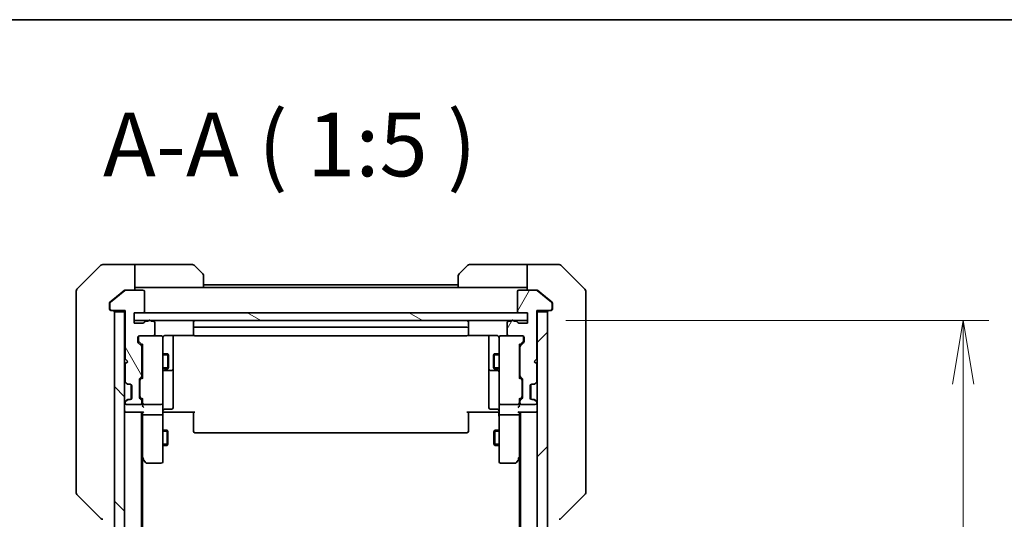
# Model space of a CAD drawing. Units: millimetres. Extents: x 0 to 7685, y 0 to 1405.
# Drawn here: x 2737 to 2930, y 1307 to 1405 of the extents above; entities that cross this region are included whole.
import ezdxf

# ---------------------------------------------------------------- set-up
doc = ezdxf.new("R2010")
doc.units = ezdxf.units.MM
for name, color, linetype, lineweight in [('Border (ISO)', 7, 'Continuous', 35), ('Dimension (ISO)', 7, 'Continuous', 18), ('Dimension (ISO) @ 1', 7, 'Continuous', 18), ('Hatch (ISO)', 1, 'Continuous', 18), ('Symbol (ISO)', 7, 'Continuous', 18), ('Visible (ISO)', 7, 'Continuous', 35), ('Visible Narrow (ISO)', 7, 'Continuous', 25)]:
    doc.layers.add(name, color=color, linetype=linetype, lineweight=lineweight)
doc.styles.add('Note Text (TK)', font='MS PGothic.ttf')
doc.dimstyles.new('Default - Method 1b (TK)', dxfattribs={"dimscale": 4, "dimtxt": 2.5, "dimasz": 2.5, "dimexe": 1, "dimexo": 1.5, "dimgap": 1, "dimtad": 1, "dimtoh": 1, "dimrnd": 1e-08, "dimdsep": 46, "dimtxsty": 'Note Text (TK)', "dimblk": 'OPEN', "dimcen": 0.09, "dimdle": 5, "dimclrd": 100, "dimclre": 100, "dimclrt": 7, "dimadec": 1, "dimazin": 1, "dimtfac": 1, "dimtmove": 0, "dimatfit": 3, "dimldrblk": 'OPEN', "dimfxl": 1, "dimtolj": 1, "dimlwd": -1, "dimlwe": -1, "dimarcsym": 0})

# ---------------------------------------------------------------- blocks, each defined once
blk = doc.blocks.new('図面枠 tk図枠')
at = {"layer": 'Border (ISO)'}
blk.add_line((14.5, 289), (405.5, 289), dxfattribs=at)
blk = doc.blocks.new('_Open')
at = {"color": 0, "linetype": 'ByBlock', "lineweight": -2}
for p, q in [((-1, 0.167), (0, 0)), ((-1, -0.167), (0, 0)), ((0, 0), (-1, 0))]:
    blk.add_line(p, q, dxfattribs=at)
blk = doc.blocks.new('*D51')
at = {"layer": 'Defpoints', "color": 0}
for p in [(2836.36, 1345.95), (2921.86, 1345.95), (2836.36, 999.95)]:
    blk.add_point(p, dxfattribs=at)
at = {"layer": 'Dimension (ISO)', "color": 100}
for p, q in [((2843.86, 1345.95), (2926.86, 1345.95)), ((2921.86, 1012.45), (2921.86, 1333.45)), ((2843.86, 999.95), (2926.86, 999.95))]:
    blk.add_line(p, q, dxfattribs=at)
at = {"layer": 'Dimension (ISO)', "color": 100, "xscale": 12.5, "yscale": 12.5, "zscale": 12.5}
for p, rotation in [((2921.86, 1345.95), 90), ((2921.86, 999.95), 270)]:
    blk.add_blockref('_Open', p, dxfattribs=dict(at, rotation=rotation))
at = {"layer": 'Dimension (ISO)', "color": 7, "insert": (2910.61, 1160.27), "char_height": 12.5, "attachment_point": 4, "rotation": 90, "style": 'Note Text (TK)'}
blk.add_mtext('\\A1;346', dxfattribs=at)

msp = doc.modelspace()

# ---------------------------------------------------------------- hatches: boundary and pattern name
at = {"layer": 'Hatch (ISO)'}
h = msp.add_hatch(dxfattribs=at)
h.set_pattern_fill('ANSI31', color=256, scale=127, angle=75.000175, style=0)
h.set_pattern_definition([(120.0002, (1501.5, -40), (-13.74813, -7.93754), [])])
edge = h.paths.add_edge_path()
edge.add_ellipse((2754.6625, 1348.2523), major_axis=(0, -0.3), ratio=1, start_angle=270, end_angle=360)
edge.add_line((2754.6625, 1347.9523), (2757.3625, 1347.9523))
edge.add_line((2757.3625, 1347.9523), (2757.3625, 1338.4523))
edge.add_line((2757.3625, 1338.4523), (2757.8625, 1337.9523))
edge.add_line((2757.8625, 1337.9523), (2757.3625, 1337.4523))
edge.add_line((2757.3625, 1337.4523), (2757.3625, 1334.0766))
edge.add_ellipse((2757.6625, 1334.0766), major_axis=(0, -0.3), ratio=1, start_angle=270, end_angle=315)
edge.add_line((2757.4504, 1333.8645), (2757.7746, 1333.5402))
edge.add_ellipse((2757.9868, 1333.7523), major_axis=(0.2121, -0.2121), ratio=1, start_angle=270, end_angle=315)
edge.add_line((2757.9868, 1333.4523), (2758.3625, 1333.4523))
edge.add_ellipse((2758.3625, 1333.1523), major_axis=(0.3, 0), ratio=1, start_angle=0, end_angle=90, ccw=False)
edge.add_line((2758.6625, 1333.1523), (2758.6625, 1330.7523))
edge.add_ellipse((2758.3625, 1330.7523), major_axis=(0, -0.3), ratio=1, start_angle=0, end_angle=90, ccw=False)
edge.add_line((2758.3625, 1330.4523), (2757.9868, 1330.4523))
edge.add_ellipse((2757.9868, 1330.1523), major_axis=(-0.3, 0), ratio=1, start_angle=270, end_angle=315)
edge.add_line((2757.7746, 1330.3645), (2757.4504, 1330.0402))
edge.add_ellipse((2757.6625, 1329.8281), major_axis=(-0.2121, -0.2121), ratio=1, start_angle=270, end_angle=315)
edge.add_line((2757.3625, 1329.8281), (2757.3625, 1329.7523))
edge.add_ellipse((2757.6625, 1329.7523), major_axis=(0, -0.3), ratio=1, start_angle=270, end_angle=360)
edge.add_line((2757.6625, 1329.4523), (2760.3625, 1329.4523))
edge.add_ellipse((2760.3625, 1329.7523), major_axis=(0.3, 0), ratio=1, start_angle=270, end_angle=360)
edge.add_line((2760.6625, 1329.7523), (2760.6625, 1330.1281))
edge.add_ellipse((2760.3625, 1330.1281), major_axis=(0, 0.3), ratio=1, start_angle=270, end_angle=315)
edge.add_line((2760.5746, 1330.3402), (2760.2504, 1330.6645))
edge.add_ellipse((2760.4625, 1330.8766), major_axis=(-0.2121, 0.2121), ratio=1, start_angle=45, end_angle=90, ccw=False)
edge.add_line((2760.1625, 1330.8766), (2760.1625, 1334.3781))
edge.add_ellipse((2760.4625, 1334.3781), major_axis=(0, 0.3), ratio=1, start_angle=45, end_angle=90, ccw=False)
edge.add_line((2760.2504, 1334.5902), (2760.5746, 1334.9145))
edge.add_ellipse((2760.3625, 1335.1266), major_axis=(0.2121, 0.2121), ratio=1, start_angle=270, end_angle=315)
edge.add_line((2760.6625, 1335.1266), (2760.6625, 1340.7781))
edge.add_ellipse((2760.3625, 1340.7781), major_axis=(0, 0.3), ratio=1, start_angle=270, end_angle=315)
edge.add_line((2760.5746, 1340.9902), (2759.9504, 1341.6145))
edge.add_ellipse((2760.1625, 1341.8266), major_axis=(-0.2121, 0.2121), ratio=1, start_angle=45, end_angle=90, ccw=False)
edge.add_line((2759.8625, 1341.8266), (2759.8625, 1342.6523))
edge.add_ellipse((2760.1625, 1342.6523), major_axis=(0, 0.3), ratio=1, start_angle=0, end_angle=90, ccw=False)
edge.add_line((2760.1625, 1342.9523), (2762.8625, 1342.9523))
edge.add_ellipse((2762.8625, 1343.2523), major_axis=(0.3, 0), ratio=1, start_angle=270, end_angle=360)
edge.add_line((2763.1625, 1343.2523), (2763.1625, 1345.5523))
edge.add_ellipse((2762.8625, 1345.5523), major_axis=(0, 0.3), ratio=1, start_angle=270, end_angle=360)
edge.add_line((2762.8625, 1345.8523), (2762.4453, 1345.8523))
edge.add_ellipse((2762.1625, 1345.7523), major_axis=(-0.1, 0.2828), ratio=1, start_angle=270, end_angle=411.057559)
edge.add_line((2761.8797, 1345.8523), (2761.4282, 1345.8523))
edge.add_ellipse((2761.4282, 1345.5523), major_axis=(-0.3, 0), ratio=1, start_angle=270, end_angle=340.528779)
edge.add_ellipse((2760.8625, 1345.7523), major_axis=(-0.1, -0.2828), ratio=1, start_angle=19.471221, end_angle=90, ccw=False)
edge.add_line((2760.8625, 1345.4523), (2759.1625, 1345.4523))
edge.add_line((2759.1625, 1345.4523), (2759.1625, 1347.4523))
edge.add_line((2759.1625, 1347.4523), (2760.8625, 1347.4523))
edge.add_ellipse((2760.8625, 1347.7523), major_axis=(0.3, 0), ratio=1, start_angle=270, end_angle=360)
edge.add_line((2761.1625, 1347.7523), (2761.1625, 1351.6523))
edge.add_ellipse((2760.8625, 1351.6523), major_axis=(0, 0.3), ratio=1, start_angle=270, end_angle=360)
edge.add_line((2760.8625, 1351.9523), (2757.4711, 1351.9523))
edge.add_ellipse((2757.4711, 1351.6523), major_axis=(-0.3, 0), ratio=1, start_angle=270, end_angle=309.805571)
edge.add_line((2757.2791, 1351.8828), (2754.4704, 1349.5423))
edge.add_ellipse((2754.6625, 1349.3118), major_axis=(-0.2305, -0.1921), ratio=1, start_angle=270, end_angle=320.194429)
edge.add_line((2754.3625, 1349.3118), (2754.3625, 1348.2523))
h = msp.add_hatch(dxfattribs=at)
h.set_pattern_fill('ANSI31', color=256, scale=127, angle=14.999978, style=0)
h.set_pattern_definition([(60, (1501.5, -40), (-13.74815, 7.9375), [])])
edge = h.paths.add_edge_path()
edge.add_ellipse((2840.8625, 1348.2523), major_axis=(0.3, 0), ratio=1, start_angle=270, end_angle=360)
edge.add_line((2841.1625, 1348.2523), (2841.1625, 1349.3118))
edge.add_ellipse((2840.8625, 1349.3118), major_axis=(0, 0.3), ratio=1, start_angle=270, end_angle=320.194429)
edge.add_line((2841.0546, 1349.5423), (2838.2459, 1351.8828))
edge.add_ellipse((2838.0539, 1351.6523), major_axis=(-0.2305, 0.1921), ratio=1, start_angle=270, end_angle=309.805571)
edge.add_line((2838.0539, 1351.9523), (2834.6625, 1351.9523))
edge.add_ellipse((2834.6625, 1351.6523), major_axis=(-0.3, 0), ratio=1, start_angle=270, end_angle=360)
edge.add_line((2834.3625, 1351.6523), (2834.3625, 1347.7523))
edge.add_ellipse((2834.6625, 1347.7523), major_axis=(0, -0.3), ratio=1, start_angle=270, end_angle=360)
edge.add_line((2834.6625, 1347.4523), (2836.3625, 1347.4523))
edge.add_line((2836.3625, 1347.4523), (2836.3625, 1345.4523))
edge.add_line((2836.3625, 1345.4523), (2834.6625, 1345.4523))
edge.add_ellipse((2834.6625, 1345.7523), major_axis=(-0.3, 0), ratio=1, start_angle=19.471221, end_angle=90, ccw=False)
edge.add_ellipse((2834.0968, 1345.5523), major_axis=(-0.1, 0.2828), ratio=1, start_angle=270, end_angle=340.528779)
edge.add_line((2834.0968, 1345.8523), (2833.6453, 1345.8523))
edge.add_ellipse((2833.3625, 1345.7523), major_axis=(-0.1, 0.2828), ratio=1, start_angle=270, end_angle=411.057559)
edge.add_line((2833.0797, 1345.8523), (2832.6625, 1345.8523))
edge.add_ellipse((2832.6625, 1345.5523), major_axis=(-0.3, 0), ratio=1, start_angle=270, end_angle=360)
edge.add_line((2832.3625, 1345.5523), (2832.3625, 1343.2523))
edge.add_ellipse((2832.6625, 1343.2523), major_axis=(0, -0.3), ratio=1, start_angle=270, end_angle=360)
edge.add_line((2832.6625, 1342.9523), (2835.3625, 1342.9523))
edge.add_ellipse((2835.3625, 1342.6523), major_axis=(0.3, 0), ratio=1, start_angle=0, end_angle=90, ccw=False)
edge.add_line((2835.6625, 1342.6523), (2835.6625, 1341.8266))
edge.add_ellipse((2835.3625, 1341.8266), major_axis=(0, -0.3), ratio=1, start_angle=45, end_angle=90, ccw=False)
edge.add_line((2835.5746, 1341.6145), (2834.9504, 1340.9902))
edge.add_ellipse((2835.1625, 1340.7781), major_axis=(-0.2121, -0.2121), ratio=1, start_angle=270, end_angle=315)
edge.add_line((2834.8625, 1340.7781), (2834.8625, 1335.1266))
edge.add_ellipse((2835.1625, 1335.1266), major_axis=(0, -0.3), ratio=1, start_angle=270, end_angle=315)
edge.add_line((2834.9504, 1334.9145), (2835.2746, 1334.5902))
edge.add_ellipse((2835.0625, 1334.3781), major_axis=(0.2121, -0.2121), ratio=1, start_angle=45, end_angle=90, ccw=False)
edge.add_line((2835.3625, 1334.3781), (2835.3625, 1330.8766))
edge.add_ellipse((2835.0625, 1330.8766), major_axis=(0, -0.3), ratio=1, start_angle=45, end_angle=90, ccw=False)
edge.add_line((2835.2746, 1330.6645), (2834.9504, 1330.3402))
edge.add_ellipse((2835.1625, 1330.1281), major_axis=(-0.2121, -0.2121), ratio=1, start_angle=270, end_angle=315)
edge.add_line((2834.8625, 1330.1281), (2834.8625, 1329.7523))
edge.add_ellipse((2835.1625, 1329.7523), major_axis=(0, -0.3), ratio=1, start_angle=270, end_angle=360)
edge.add_line((2835.1625, 1329.4523), (2837.8625, 1329.4523))
edge.add_ellipse((2837.8625, 1329.7523), major_axis=(0.3, 0), ratio=1, start_angle=270, end_angle=360)
edge.add_line((2838.1625, 1329.7523), (2838.1625, 1329.8281))
edge.add_ellipse((2837.8625, 1329.8281), major_axis=(0, 0.3), ratio=1, start_angle=270, end_angle=315)
edge.add_line((2838.0746, 1330.0402), (2837.7504, 1330.3645))
edge.add_ellipse((2837.5382, 1330.1523), major_axis=(-0.2121, 0.2121), ratio=1, start_angle=270, end_angle=315)
edge.add_line((2837.5382, 1330.4523), (2837.1625, 1330.4523))
edge.add_ellipse((2837.1625, 1330.7523), major_axis=(-0.3, 0), ratio=1, start_angle=0, end_angle=90, ccw=False)
edge.add_line((2836.8625, 1330.7523), (2836.8625, 1333.1523))
edge.add_ellipse((2837.1625, 1333.1523), major_axis=(0, 0.3), ratio=1, start_angle=0, end_angle=90, ccw=False)
edge.add_line((2837.1625, 1333.4523), (2837.5382, 1333.4523))
edge.add_ellipse((2837.5382, 1333.7523), major_axis=(0.3, 0), ratio=1, start_angle=270, end_angle=315)
edge.add_line((2837.7504, 1333.5402), (2838.0746, 1333.8645))
edge.add_ellipse((2837.8625, 1334.0766), major_axis=(0.2121, 0.2121), ratio=1, start_angle=270, end_angle=315)
edge.add_line((2838.1625, 1334.0766), (2838.1625, 1337.4523))
edge.add_line((2838.1625, 1337.4523), (2837.6625, 1337.9523))
edge.add_line((2837.6625, 1337.9523), (2838.1625, 1338.4523))
edge.add_line((2838.1625, 1338.4523), (2838.1625, 1347.9523))
edge.add_line((2838.1625, 1347.9523), (2840.8625, 1347.9523))
h = msp.add_hatch(dxfattribs=at)
h.set_pattern_fill('ANSI31', color=256, scale=127, angle=90.00021, style=0)
h.set_pattern_definition([(135.0002, (1501.5, -40), (-11.22528, -11.22536), [])])
h.paths.add_polyline_path([(2755.2625, 998.2523), (2757.2625, 998.2523), (2757.2625, 1347.6523), (2755.2625, 1347.6523)])
h = msp.add_hatch(dxfattribs=at)
h.set_pattern_fill('ANSI31', color=256, scale=127, angle=105.000246, style=0)
h.set_pattern_definition([(150.0002, (1501.5, -40), (-7.93744, -13.74819), [])])
h.paths.add_polyline_path([(2836.3625, 1345.9523), (2836.3625, 1347.4523), (2759.1625, 1347.4523), (2759.1625, 1345.9523)])
h = msp.add_hatch(dxfattribs=at)
h.set_pattern_fill('ANSI31', color=256, scale=127, style=0)
h.set_pattern_definition([(45, (1501.5, -40), (-11.22532, 11.22532), [])])
h.paths.add_polyline_path([(2840.2625, 1347.6523), (2838.2625, 1347.6523), (2838.2625, 998.2523), (2840.2625, 998.2523)])

# ---------------------------------------------------------------- linework, layer by layer
at = {"layer": 'Visible (ISO)'}
for p, q in [((2752.6161, 1356.8059), (2747.9089, 1352.0988)), ((2755.2625, 1356.9523), (2752.9696, 1356.9523)), ((2759.2625, 1356.9523), (2755.2625, 1356.9523)), ((2759.2625, 1356.9523), (2759.2625, 1351.9523)), ((2760.2625, 1356.9523), (2759.2625, 1356.9523)), ((2760.2625, 1356.9523), (2770.5554, 1356.9523)), ((2770.9089, 1356.8059), (2772.6161, 1355.0988)), ((2822.9089, 1355.0988), (2824.6161, 1356.8059)), ((2835.2625, 1356.9523), (2824.9696, 1356.9523)), ((2836.2625, 1356.9523), (2835.2625, 1356.9523)), ((2836.2625, 1351.9523), (2836.2625, 1356.9523)), ((2836.2625, 1356.9523), (2840.2625, 1356.9523)), ((2840.2625, 1356.9523), (2842.5554, 1356.9523)), ((2847.6161, 1352.0988), (2842.9089, 1356.8059)), ((2772.7625, 1354.7452), (2772.7625, 1352.4523)), ((2822.7625, 1352.9523), (2772.7625, 1352.9523)), ((2822.7625, 1352.4523), (2822.7625, 1354.7452)), ((2747.7625, 1348.9523), (2747.7625, 1351.7452)), ((2757.2791, 1351.8828), (2754.4704, 1349.5423)), ((2757.1791, 1351.8828), (2755.2625, 1350.2857)), ((2757.3711, 1351.9523), (2757.4711, 1351.9523)), ((2760.8625, 1351.9523), (2757.4711, 1351.9523)), ((2759.2625, 1352.4523), (2760.2625, 1352.4523)), ((2772.7625, 1352.4523), (2760.2625, 1352.4523)), ((2761.1625, 1347.7523), (2761.1625, 1351.6523)), ((2822.7625, 1352.4523), (2772.7625, 1352.4523)), ((2822.7625, 1352.4523), (2835.2625, 1352.4523)), ((2834.3625, 1351.6523), (2834.3625, 1347.7523)), ((2838.0539, 1351.9523), (2834.6625, 1351.9523)), ((2835.2625, 1352.4523), (2836.2625, 1352.4523)), ((2838.0539, 1351.9523), (2838.1539, 1351.9523)), ((2841.0546, 1349.5423), (2838.2459, 1351.8828)), ((2840.2625, 1350.2857), (2838.3459, 1351.8828)), ((2847.7625, 1351.7452), (2847.7625, 1348.9523)), ((2754.2625, 1349.3118), (2754.2625, 1348.9523)), ((2754.3625, 1349.3118), (2754.3625, 1348.2523)), ((2755.2625, 1350.2857), (2754.3704, 1349.5423)), ((2841.1546, 1349.5423), (2840.2625, 1350.2857)), ((2841.1625, 1348.2523), (2841.1625, 1349.3118)), ((2841.2625, 1348.9523), (2841.2625, 1349.3118)), ((2747.7625, 1348.9523), (2747.7625, 1347.6152)), ((2747.7625, 1347.6152), (2747.7625, 1346.1472)), ((2754.2625, 1348.2523), (2754.2625, 1348.9523)), ((2754.6625, 1347.9523), (2754.5625, 1347.9523)), ((2754.6625, 1347.9523), (2757.3625, 1347.9523)), ((2757.2625, 1347.6523), (2755.2625, 1347.6523)), ((2755.2625, 1347.6523), (2755.2625, 998.2523)), ((2757.2625, 1347.9523), (2757.2625, 1347.6523)), ((2757.2625, 998.2523), (2757.2625, 1347.6523)), ((2757.3625, 1347.9523), (2757.3625, 1338.4523)), ((2759.1625, 1345.4523), (2759.1625, 1347.4523)), ((2759.1625, 1347.4523), (2760.8625, 1347.4523)), ((2836.3625, 1347.4523), (2759.1625, 1347.4523)), ((2759.1625, 1347.4523), (2759.1625, 1345.9523)), ((2834.6625, 1347.4523), (2836.3625, 1347.4523)), ((2836.3625, 1347.4523), (2836.3625, 1345.4523)), ((2836.3625, 1345.9523), (2836.3625, 1347.4523)), ((2838.1625, 1338.4523), (2838.1625, 1347.9523)), ((2838.1625, 1347.9523), (2840.8625, 1347.9523)), ((2838.2625, 1347.6523), (2838.2625, 1347.9523)), ((2840.2625, 1347.6523), (2838.2625, 1347.6523)), ((2838.2625, 1347.6523), (2838.2625, 998.2523)), ((2840.2625, 998.2523), (2840.2625, 1347.6523)), ((2840.9625, 1347.9523), (2840.8625, 1347.9523)), ((2841.2625, 1348.9523), (2841.2625, 1348.2523)), ((2847.7625, 1347.6152), (2847.7625, 1348.9523)), ((2847.7625, 1346.1472), (2847.7625, 1347.6152)), ((2747.7625, 1346.1472), (2747.7625, 1313.1351)), ((2759.1625, 1345.9523), (2836.3625, 1345.9523)), ((2760.8625, 1345.4523), (2759.1625, 1345.4523)), ((2761.8797, 1345.8523), (2761.4282, 1345.8523)), ((2762.8625, 1345.8523), (2762.4453, 1345.8523)), ((2763.1625, 1343.2523), (2763.1625, 1345.5523)), ((2770.7625, 1345.6523), (2770.7625, 1344.3523)), ((2824.7625, 1344.3523), (2824.7625, 1345.6523)), ((2832.3625, 1345.5523), (2832.3625, 1343.2523)), ((2833.0797, 1345.8523), (2832.6625, 1345.8523)), ((2834.0968, 1345.8523), (2833.6453, 1345.8523)), ((2836.3625, 1345.4523), (2834.6625, 1345.4523)), ((2847.7625, 1313.1351), (2847.7625, 1346.1472)), ((2770.7625, 1344.3523), (2770.7625, 1344.1594)), ((2770.7625, 1344.018), (2770.7625, 1344.1594)), ((2770.7625, 1344.018), (2770.7625, 1343.3109)), ((2770.7625, 1343.2523), (2770.7625, 1343.3109)), ((2824.4625, 1344.6523), (2771.0625, 1344.6523)), ((2824.7625, 1344.1594), (2824.7625, 1344.3523)), ((2824.7625, 1344.1594), (2824.7625, 1344.018)), ((2824.7625, 1343.3109), (2824.7625, 1344.018)), ((2824.7625, 1343.3109), (2824.7625, 1343.2523)), ((2759.8625, 1341.8266), (2759.8625, 1342.6523)), ((2760.5746, 1340.9902), (2759.9504, 1341.6145)), ((2759.9625, 1342.6523), (2759.9625, 1342.1631)), ((2759.9625, 1342.1631), (2759.9625, 1342.0266)), ((2760.0504, 1341.8145), (2760.7625, 1341.1023)), ((2760.1625, 1342.9523), (2762.8625, 1342.9523)), ((2760.7625, 1341.2784), (2760.7625, 1334.6262)), ((2764.4625, 1342.9523), (2762.8625, 1342.9523)), ((2764.4858, 1342.9523), (2764.4625, 1342.9523)), ((2764.7625, 1341.7669), (2764.7625, 1342.6523)), ((2764.7625, 1330.5706), (2764.7625, 1341.7669)), ((2765.2625, 1343.0422), (2770.8484, 1343.0422)), ((2766.7625, 1336.6294), (2766.7625, 1343.0422)), ((2771.0625, 1342.9523), (2824.4625, 1342.9523)), ((2824.6766, 1343.0422), (2830.2625, 1343.0422)), ((2828.7625, 1343.0422), (2828.7625, 1336.6294)), ((2830.7625, 1342.6523), (2830.7625, 1341.7669)), ((2830.7625, 1341.7669), (2830.7625, 1330.5706)), ((2831.0625, 1342.9523), (2831.0392, 1342.9523)), ((2832.6625, 1342.9523), (2831.0625, 1342.9523)), ((2832.6625, 1342.9523), (2835.3625, 1342.9523)), ((2835.4746, 1341.8145), (2834.7625, 1341.1023)), ((2834.7625, 1334.6262), (2834.7625, 1341.2784)), ((2835.5746, 1341.6145), (2834.9504, 1340.9902)), ((2835.5625, 1342.1631), (2835.5625, 1342.6523)), ((2835.5625, 1342.0266), (2835.5625, 1342.1631)), ((2835.6625, 1342.6523), (2835.6625, 1341.8266)), ((2760.6625, 1335.1266), (2760.6625, 1340.7781)), ((2760.6625, 1339.4523), (2760.7625, 1339.4523)), ((2764.7625, 1339.4523), (2765.7125, 1339.4523)), ((2765.7125, 1336.4523), (2765.7125, 1339.4523)), ((2765.8659, 1339.1456), (2765.7125, 1339.4523)), ((2829.6591, 1339.1456), (2829.8125, 1339.4523)), ((2829.8125, 1339.4523), (2829.8125, 1336.4523)), ((2830.7625, 1339.4523), (2829.8125, 1339.4523)), ((2834.8625, 1339.4523), (2834.7625, 1339.4523)), ((2834.8625, 1340.7781), (2834.8625, 1335.1266)), ((2757.3625, 1338.4523), (2757.8625, 1337.9523)), ((2757.8625, 1337.9523), (2757.3625, 1337.4523)), ((2757.3625, 1337.4523), (2757.3625, 1334.0766)), ((2765.8659, 1339.1456), (2765.8659, 1336.7591)), ((2829.6591, 1336.7591), (2829.6591, 1339.1456)), ((2837.6625, 1337.9523), (2838.1625, 1338.4523)), ((2838.1625, 1337.4523), (2837.6625, 1337.9523)), ((2838.1625, 1334.0766), (2838.1625, 1337.4523)), ((2760.6625, 1336.4523), (2760.7625, 1336.4523)), ((2764.7625, 1336.4523), (2765.7125, 1336.4523)), ((2765.0625, 1336.1578), (2766.4625, 1336.1578)), ((2765.8659, 1336.7591), (2765.7125, 1336.4523)), ((2766.7625, 1336.4578), (2766.7625, 1336.6294)), ((2766.7625, 1332.7833), (2766.7625, 1336.4578)), ((2828.7625, 1336.6294), (2828.7625, 1336.4578)), ((2828.7625, 1336.4578), (2828.7625, 1332.7833)), ((2829.0625, 1336.1578), (2830.4625, 1336.1578)), ((2829.6591, 1336.7591), (2829.8125, 1336.4523)), ((2830.7625, 1336.4523), (2829.8125, 1336.4523)), ((2834.8625, 1336.4523), (2834.7625, 1336.4523)), ((2757.3504, 1333.8645), (2757.6746, 1333.5402)), ((2757.4504, 1333.8645), (2757.7746, 1333.5402)), ((2757.6746, 1333.5402), (2757.6951, 1333.5198)), ((2760.1625, 1330.8766), (2760.1625, 1334.3781)), ((2760.2504, 1334.5902), (2760.5746, 1334.9145)), ((2760.2625, 1334.178), (2760.2625, 1334.0346)), ((2760.2625, 1334.0346), (2760.2625, 1331.2201)), ((2760.7625, 1334.8023), (2760.3504, 1334.3902)), ((2834.7625, 1334.8023), (2835.1746, 1334.3902)), ((2834.9504, 1334.9145), (2835.2746, 1334.5902)), ((2835.2625, 1334.0346), (2835.2625, 1334.178)), ((2835.2625, 1331.2201), (2835.2625, 1334.0346)), ((2835.3625, 1334.3781), (2835.3625, 1330.8766)), ((2837.7504, 1333.5402), (2838.0746, 1333.8645)), ((2837.8299, 1333.5198), (2837.8504, 1333.5402)), ((2837.8504, 1333.5402), (2838.1746, 1333.8645)), ((2757.8868, 1333.4523), (2757.9868, 1333.4523)), ((2757.9868, 1333.4523), (2758.3625, 1333.4523)), ((2758.5625, 1330.5287), (2758.5625, 1333.3759)), ((2758.6625, 1333.1523), (2758.6625, 1330.7523)), ((2766.7625, 1328.8536), (2766.7625, 1332.7833)), ((2828.7625, 1332.7833), (2828.7625, 1328.8536)), ((2836.8625, 1330.7523), (2836.8625, 1333.1523)), ((2836.9625, 1330.5287), (2836.9625, 1333.3759)), ((2837.1625, 1333.4523), (2837.5382, 1333.4523)), ((2837.5382, 1333.4523), (2837.6382, 1333.4523)), ((2757.6746, 1330.3645), (2757.3504, 1330.0402)), ((2757.3625, 1329.8281), (2757.3625, 1329.7523)), ((2757.7746, 1330.3645), (2757.4504, 1330.0402)), ((2757.6951, 1330.3849), (2757.6746, 1330.3645)), ((2757.9868, 1330.4523), (2757.8868, 1330.4523)), ((2758.3625, 1330.4523), (2757.9868, 1330.4523)), ((2760.5746, 1330.3402), (2760.2504, 1330.6645)), ((2760.2625, 1331.2201), (2760.2625, 1331.0766)), ((2760.7625, 1330.4523), (2760.3504, 1330.8645)), ((2760.6625, 1329.7523), (2760.6625, 1330.1281)), ((2760.7625, 1330.6284), (2760.7625, 1329.7523)), ((2760.7625, 1329.7523), (2760.7625, 1329.3766)), ((2764.7625, 1329.7523), (2764.7625, 1330.5706)), ((2764.7625, 1329.7523), (2764.7625, 1327.5766)), ((2830.7625, 1330.5706), (2830.7625, 1329.7523)), ((2830.7625, 1327.5766), (2830.7625, 1329.7523)), ((2835.1746, 1330.8645), (2834.7625, 1330.4523)), ((2834.7625, 1329.7523), (2834.7625, 1330.6284)), ((2834.7625, 1329.3766), (2834.7625, 1329.7523)), ((2834.8625, 1330.1281), (2834.8625, 1329.7523)), ((2835.2746, 1330.6645), (2834.9504, 1330.3402)), ((2835.2625, 1331.0766), (2835.2625, 1331.2201)), ((2837.5382, 1330.4523), (2837.1625, 1330.4523)), ((2837.6382, 1330.4523), (2837.5382, 1330.4523)), ((2838.0746, 1330.0402), (2837.7504, 1330.3645)), ((2837.8504, 1330.3645), (2837.8299, 1330.3849)), ((2838.1746, 1330.0402), (2837.8504, 1330.3645)), ((2838.1625, 1329.7523), (2838.1625, 1329.8281)), ((2757.2625, 1327.9523), (2757.5625, 1327.9523)), ((2757.5625, 1327.9523), (2760.8504, 1327.9523)), ((2757.6625, 1329.4523), (2760.3625, 1329.4523)), ((2760.5625, 1017.9523), (2760.5625, 1327.9523)), ((2760.7625, 1327.9523), (2760.7625, 1327.5766)), ((2761.0625, 1329.4523), (2764.4625, 1329.4523)), ((2764.9875, 1327.9523), (2764.7702, 1327.9523)), ((2764.9875, 1327.9523), (2765.2625, 1327.9523)), ((2765.0625, 1328.5536), (2766.4625, 1328.5536)), ((2771.0625, 1327.9523), (2765.2625, 1327.9523)), ((2770.7625, 1327.5381), (2770.7625, 1327.9523)), ((2830.2625, 1327.9523), (2824.4625, 1327.9523)), ((2824.7625, 1327.9523), (2824.7625, 1327.5381)), ((2830.4625, 1328.5536), (2829.0625, 1328.5536)), ((2830.2625, 1327.9523), (2830.5375, 1327.9523)), ((2830.7548, 1327.9523), (2830.5375, 1327.9523)), ((2831.0625, 1329.4523), (2834.4625, 1329.4523)), ((2834.6746, 1327.9523), (2837.9625, 1327.9523)), ((2834.7625, 1327.5766), (2834.7625, 1327.9523)), ((2834.9625, 1327.9523), (2834.9625, 1017.9523)), ((2835.1625, 1329.4523), (2837.8625, 1329.4523)), ((2837.9625, 1327.9523), (2838.2625, 1327.9523)), ((2760.7625, 1327.5766), (2760.7625, 1318.9857)), ((2764.4625, 1327.4523), (2761.0625, 1327.4523)), ((2764.7625, 1319.0157), (2764.7625, 1327.5766)), ((2770.7625, 1327.5381), (2770.7625, 1325.1594)), ((2824.7625, 1325.1594), (2824.7625, 1327.5381)), ((2830.7625, 1327.5766), (2830.7625, 1319.0157)), ((2834.4625, 1327.4523), (2831.0625, 1327.4523)), ((2834.7625, 1318.9857), (2834.7625, 1327.5766)), ((2764.7625, 1324.4523), (2765.6125, 1324.4523)), ((2765.6125, 1321.4523), (2765.6125, 1324.4523)), ((2765.7659, 1324.1456), (2765.6125, 1324.4523)), ((2765.7659, 1324.1456), (2765.7659, 1321.7591)), ((2770.7625, 1325.018), (2770.7625, 1325.1594)), ((2770.7625, 1325.018), (2770.7625, 1324.3109)), ((2770.7625, 1324.2523), (2770.7625, 1324.3109)), ((2771.0625, 1323.9523), (2824.4625, 1323.9523)), ((2824.7625, 1325.1594), (2824.7625, 1325.018)), ((2824.7625, 1324.3109), (2824.7625, 1325.018)), ((2824.7625, 1324.3109), (2824.7625, 1324.2523)), ((2829.7591, 1324.1456), (2829.9125, 1324.4523)), ((2829.7591, 1321.7591), (2829.7591, 1324.1456)), ((2829.9125, 1324.4523), (2829.9125, 1321.4523)), ((2830.7625, 1324.4523), (2829.9125, 1324.4523)), ((2764.7625, 1321.4523), (2765.6125, 1321.4523)), ((2765.7659, 1321.7591), (2765.6125, 1321.4523)), ((2829.7591, 1321.7591), (2829.9125, 1321.4523)), ((2830.7625, 1321.4523), (2829.9125, 1321.4523)), ((2760.5625, 1319.1523), (2760.8225, 1318.8057)), ((2760.7625, 1027.019), (2760.7625, 1318.8857)), ((2760.8225, 1318.8057), (2761.3725, 1318.0723)), ((2761.0625, 1319.0157), (2760.9069, 1318.8601)), ((2764.7625, 1318.2523), (2764.7625, 1319.0157)), ((2830.7625, 1319.0157), (2830.7625, 1318.2523)), ((2834.1525, 1318.0723), (2834.7025, 1318.8057)), ((2834.4625, 1319.0157), (2834.6181, 1318.8601)), ((2834.7025, 1318.8057), (2834.9625, 1319.1523)), ((2834.7625, 1318.8857), (2834.7625, 1027.019)), ((2761.6125, 1317.9523), (2764.4625, 1317.9523)), ((2831.0625, 1317.9523), (2833.9125, 1317.9523)), ((2747.7625, 1313.1351), (2747.7625, 1312.1594)), ((2847.7625, 1312.1594), (2847.7625, 1313.1351)), ((2747.9089, 1311.8059), (2752.6161, 1307.0988)), ((2847.6161, 1311.8059), (2842.9089, 1307.0988))]:
    msp.add_line(p, q, dxfattribs=at)
for centre, radius, start, end in [((2752.9696, 1356.4523), 0.5, 90, 135), ((2770.5554, 1356.4523), 0.5, 45, 90), ((2824.9696, 1356.4523), 0.5, 90, 135), ((2842.5554, 1356.4523), 0.5, 45, 90), ((2772.2625, 1354.7452), 0.5, 0, 45), ((2823.2625, 1354.7452), 0.5, 135, 180), ((2748.2625, 1351.7452), 0.5, 135, 180), ((2757.4711, 1351.6523), 0.3, 90, 129.805571), ((2760.8625, 1351.6523), 0.3, 0, 90), ((2834.6625, 1351.6523), 0.3, 90, 180), ((2838.0539, 1351.6523), 0.3, 50.194429, 90), ((2847.2625, 1351.7452), 0.5, 0, 45), ((2754.6625, 1349.3118), 0.3, 129.805571, 180), ((2840.8625, 1349.3118), 0.3, 0, 50.194429), ((2754.5625, 1348.2523), 0.3, 180, 270), ((2754.6625, 1348.2523), 0.3, 180, 270), ((2754.9625, 1347.6523), 0.3, 0, 90), ((2760.8625, 1347.7523), 0.3, 270, 0), ((2834.6625, 1347.7523), 0.3, 180, 270), ((2840.5625, 1347.6523), 0.3, 90, 180), ((2840.8625, 1348.2523), 0.3, 270, 0), ((2840.9625, 1348.2523), 0.3, 270, 0), ((2760.8625, 1345.7523), 0.3, 270, 340.528779), ((2761.4282, 1345.5523), 0.3, 90, 160.528779), ((2762.1625, 1345.7523), 0.3, 19.471221, 160.528779), ((2762.8625, 1345.5523), 0.3, 0, 90), ((2771.0625, 1345.6523), 0.3, 90, 180), ((2824.4625, 1345.6523), 0.3, 0, 90), ((2832.6625, 1345.5523), 0.3, 90, 180), ((2833.3625, 1345.7523), 0.3, 19.471221, 160.528779), ((2834.0968, 1345.5523), 0.3, 19.471221, 90), ((2834.6625, 1345.7523), 0.3, 199.471221, 270), ((2762.8625, 1343.2523), 0.3, 270, 0), ((2771.0625, 1344.3523), 0.3, 90, 180), ((2771.0625, 1343.2523), 0.3, 180, 270), ((2824.4625, 1344.3523), 0.3, 0, 90), ((2824.4625, 1343.2523), 0.3, 270, 0), ((2832.6625, 1343.2523), 0.3, 180, 270), ((2760.1625, 1342.6523), 0.3, 90, 180), ((2760.1625, 1341.8266), 0.3, 180, 225), ((2760.2625, 1342.6523), 0.3, 90, 180), ((2764.4625, 1342.6523), 0.3, 0, 90), ((2764.4879, 1342.6523), 0.3, 345.522488, 90), ((2765.2625, 1342.4523), 0.5, 165.522488, 180), ((2831.0371, 1342.6523), 0.3, 90, 194.477512), ((2830.2625, 1342.4523), 0.5, 0, 14.477512), ((2831.0625, 1342.6523), 0.3, 90, 180), ((2835.2625, 1342.6523), 0.3, 0, 90), ((2835.3625, 1342.6523), 0.3, 0, 90), ((2835.3625, 1341.8266), 0.3, 315, 0), ((2760.3625, 1340.7781), 0.3, 0, 45), ((2835.1625, 1340.7781), 0.3, 135, 180), ((2765.0625, 1335.8578), 0.3, 90, 180), ((2766.4625, 1336.4578), 0.3, 270, 0), ((2829.0625, 1336.4578), 0.3, 180, 270), ((2830.4625, 1335.8578), 0.3, 0, 90), ((2757.5625, 1334.0766), 0.3, 180, 225), ((2757.6625, 1334.0766), 0.3, 180, 225), ((2757.8868, 1333.7523), 0.3, 225, 270), ((2757.9868, 1333.7523), 0.3, 225, 270), ((2760.4625, 1334.3781), 0.3, 135, 180), ((2760.3625, 1335.1266), 0.3, 315, 0), ((2835.1625, 1335.1266), 0.3, 180, 225), ((2835.0625, 1334.3781), 0.3, 0, 45), ((2837.5382, 1333.7523), 0.3, 270, 315), ((2837.6382, 1333.7523), 0.3, 270, 315), ((2837.8625, 1334.0766), 0.3, 315, 0), ((2837.9625, 1334.0766), 0.3, 315, 0), ((2758.3625, 1333.1523), 0.3, 0, 90), ((2837.1625, 1333.1523), 0.3, 90, 180), ((2757.5625, 1329.8281), 0.3, 135, 180), ((2757.6625, 1329.8281), 0.3, 135, 180), ((2757.6625, 1329.7523), 0.3, 180, 270), ((2757.8868, 1330.1523), 0.3, 90, 135), ((2757.9868, 1330.1523), 0.3, 90, 135), ((2758.3625, 1330.7523), 0.3, 270, 0), ((2760.4625, 1330.8766), 0.3, 180, 225), ((2760.3625, 1329.7523), 0.3, 270, 0), ((2760.3625, 1330.1281), 0.3, 0, 45), ((2761.0625, 1329.7523), 0.3, 180, 203.437996), ((2764.4625, 1329.7523), 0.3, 270, 0), ((2831.0625, 1329.7523), 0.3, 180, 270), ((2834.4625, 1329.7523), 0.3, 336.562016, 0), ((2835.1625, 1330.1281), 0.3, 135, 180), ((2835.1625, 1329.7523), 0.3, 180, 270), ((2835.0625, 1330.8766), 0.3, 315, 0), ((2837.1625, 1330.7523), 0.3, 180, 270), ((2837.5382, 1330.1523), 0.3, 45, 90), ((2837.6382, 1330.1523), 0.3, 45, 90), ((2837.8625, 1329.7523), 0.3, 270, 0), ((2837.8625, 1329.8281), 0.3, 0, 45), ((2837.9625, 1329.8281), 0.3, 0, 45), ((2757.5625, 1328.2523), 0.3, 180, 270), ((2761.0625, 1329.7523), 0.3, 238.755545, 270), ((2765.0625, 1328.2536), 0.3, 90, 180), ((2766.4625, 1328.8536), 0.3, 270, 0), ((2829.0625, 1328.8536), 0.3, 180, 270), ((2830.4625, 1328.2536), 0.3, 0, 90), ((2834.4625, 1329.7523), 0.3, 270, 301.244455), ((2837.9625, 1328.2523), 0.3, 270, 0), ((2771.0625, 1324.2523), 0.3, 180, 270), ((2824.4625, 1324.2523), 0.3, 270, 0), ((2761.0625, 1318.9857), 0.3, 180, 203.437984), ((2761.0625, 1318.9857), 0.3, 203.437984, 216.869898), ((2761.6125, 1318.2523), 0.3, 216.869898, 270), ((2764.4625, 1318.2523), 0.3, 270, 0), ((2831.0625, 1318.2523), 0.3, 180, 270), ((2833.9125, 1318.2523), 0.3, 270, 323.130102), ((2834.4625, 1318.9857), 0.3, 323.130102, 336.562021), ((2834.4625, 1318.9857), 0.3, 336.562004, 0), ((2748.2625, 1312.1594), 0.5, 180, 225), ((2847.2625, 1312.1594), 0.5, 315, 0), ((2752.9696, 1307.4523), 0.5, 225, 270), ((2842.5554, 1307.4523), 0.5, 270, 315)]:
    msp.add_arc(centre, radius, start, end, dxfattribs=at)
for centre, major_axis, ratio, start_param, end_param in [((2760.2625, 1342.0266), (0, -0.3), 0.99985076, 4.71238898, 5.49786177), ((2761.0625, 1341.3816), (0.2958, 0.1246), 0.40041045, 2.33106693, 2.97456804), ((2834.4625, 1341.3816), (-0.2958, 0.1246), 0.40041045, 3.30861727, 3.95211838), ((2835.2625, 1342.0266), (0, -0.3), 0.99985076, 0.78532354, 1.57079633), ((2760.5625, 1334.178), (0, 0.3), 0.99985076, 0.78532354, 1.57079633), ((2761.0625, 1334.5231), (0.2958, -0.1246), 0.40041045, 3.30861727, 3.95211838), ((2834.4625, 1334.5231), (-0.2958, -0.1246), 0.40041045, 2.33106693, 2.97456804), ((2834.9625, 1334.178), (0, 0.3), 0.99985076, 4.71238898, 5.49786177), ((2760.5625, 1331.0766), (0, -0.3), 0.99985076, 4.71238898, 5.49786177), ((2761.0625, 1330.7316), (0.2958, 0.1246), 0.40041045, 2.33106693, 2.97456804), ((2761.0625, 1329.7846), (-0.2044, -0.6487), 0.33843751, 4.81863915, 5.05307036), ((2834.4625, 1330.7316), (-0.2958, 0.1246), 0.40041045, 3.30861727, 3.95211838), ((2834.4625, 1329.7846), (0.2044, -0.6487), 0.33843751, 1.23011504, 1.46454615), ((2834.9625, 1331.0766), (0, -0.3), 0.99985076, 0.78532354, 1.57079633), ((2761.0625, 1329.3766), (0, -0.4243), 0.70710678, 4.71238898, 5.49778714), ((2761.0625, 1329.0766), (-0.2772, 0.2772), 0.41421356, 1.17809725, 1.96349541), ((2761.0625, 1328.2523), (-0.2772, -0.2772), 0.41421356, 0.39269908, 1.17809725), ((2761.04, 1329.7523), (-0.483, -0.2515), 0.33843751, 1.12161563, 1.39634246), ((2834.4625, 1329.0766), (-0.2772, -0.2772), 0.41421356, 1.17809725, 1.96349541), ((2834.4625, 1328.2523), (0.2772, -0.2772), 0.41421356, 5.10508806, 5.89048623), ((2834.485, 1329.7523), (0.483, -0.2515), 0.33843751, 4.88684285, 5.16156968), ((2834.4625, 1329.3766), (0, -0.4243), 0.70710678, 0.78539816, 1.57079633), ((2761.0625, 1327.5766), (0.3, 0), 0.41421356, 3.14159265, 4.71238898), ((2764.4625, 1327.5766), (0.3, 0), 0.41421356, 4.71238898, 6.28318531), ((2831.0625, 1327.5766), (0.3, 0), 0.41421356, 3.14159265, 4.71238898), ((2834.4625, 1327.5766), (0.3, 0), 0.41421356, 4.71238898, 6.28318531), ((2761.04, 1319.0157), (-0.4823, 0.2411), 0.37002441, 1.47901306, 1.75373989), ((2834.485, 1319.0157), (0.4823, 0.2411), 0.37002441, 4.52944541, 4.80417225)]:
    msp.add_ellipse(centre, major_axis=major_axis, ratio=ratio, start_param=start_param, end_param=end_param, dxfattribs=at)
for points, knots in [([(2757.3711, 1351.9523), (2757.3328, 1351.9523), (2757.2923, 1351.9446), (2757.2273, 1351.9174), (2757.2014, 1351.9013), (2757.1791, 1351.8828)], [0.093260715, 0.093260715, 0.093260715, 0.093260715, 0.1047444472, 0.1047444472, 0.1134564756, 0.1134564756, 0.1134564756, 0.1134564756]), ([(2838.3459, 1351.8828), (2838.3232, 1351.9016), (2838.2965, 1351.9181), (2838.2313, 1351.9448), (2838.1915, 1351.9523), (2838.1539, 1351.9523)], [-0.0201836507, -0.0201836507, -0.0201836507, -0.0201836507, -0.0112759257, -0.0112759257, 0, 0, 0, 0]), ([(2754.3704, 1349.5423), (2754.3634, 1349.5364), (2754.3567, 1349.5303), (2754.3238, 1349.4974), (2754.3007, 1349.4637), (2754.27, 1349.3897), (2754.2625, 1349.3495), (2754.2625, 1349.3118)], [0.1103900742, 0.1103900742, 0.1103900742, 0.1103900742, 0.1130634845, 0.1130634845, 0.1243846834, 0.1243846834, 0.1357058823, 0.1357058823, 0.1357058823, 0.1357058823]), ([(2841.2625, 1349.3118), (2841.2625, 1349.3495), (2841.255, 1349.3897), (2841.2243, 1349.4637), (2841.2012, 1349.4974), (2841.1683, 1349.5303), (2841.1616, 1349.5364), (2841.1546, 1349.5423)], [0.1356732242, 0.1356732242, 0.1356732242, 0.1356732242, 0.1469944231, 0.1469944231, 0.158315622, 0.158315622, 0.1609890322, 0.1609890322, 0.1609890322, 0.1609890322]), ([(2764.7872, 1342.6729), (2764.7917, 1342.6872), (2764.7966, 1342.701), (2764.826, 1342.7747), (2764.8682, 1342.8407), (2764.9346, 1342.9103), (2764.96, 1342.9327), (2764.9875, 1342.9523)], [0.0906267725, 0.0906267725, 0.0906267725, 0.0906267725, 0.0948543073, 0.0948543073, 0.1144259318, 0.1144259318, 0.1237212871, 0.1237212871, 0.1237212871, 0.1237212871]), ([(2765.2625, 1343.0422), (2765.2023, 1343.0422), (2765.1316, 1343.027), (2765.0469, 1342.9899), (2765.0161, 1342.9727), (2764.9875, 1342.9523)], [0.1514440253, 0.1514440253, 0.1514440253, 0.1514440253, 0.1695183242, 0.1695183242, 0.1791667634, 0.1791667634, 0.1791667634, 0.1791667634]), ([(2830.5375, 1342.9523), (2830.5089, 1342.9727), (2830.4781, 1342.9899), (2830.3934, 1343.027), (2830.3227, 1343.0422), (2830.2625, 1343.0422)], [0.1237212871, 0.1237212871, 0.1237212871, 0.1237212871, 0.1333697264, 0.1333697264, 0.1514440253, 0.1514440253, 0.1514440253, 0.1514440253]), ([(2830.5375, 1342.9523), (2830.565, 1342.9327), (2830.5904, 1342.9103), (2830.6568, 1342.8407), (2830.699, 1342.7747), (2830.7284, 1342.701), (2830.7333, 1342.6872), (2830.7378, 1342.6729)], [-0.1237212871, -0.1237212871, -0.1237212871, -0.1237212871, -0.1144259318, -0.1144259318, -0.0948543073, -0.0948543073, -0.0906267725, -0.0906267725, -0.0906267725, -0.0906267725]), ([(2760.7873, 1329.633), (2760.79, 1329.6268), (2760.7929, 1329.6207), (2760.8096, 1329.5882), (2760.8311, 1329.559), (2760.8681, 1329.5229), (2760.8877, 1329.5075), (2760.9069, 1329.4959)], [0.250886766, 0.250886766, 0.250886766, 0.250886766, 0.2528779694, 0.2528779694, 0.2619584182, 0.2619584182, 0.268388032, 0.268388032, 0.268388032, 0.268388032]), ([(2764.7625, 1326.7898), (2764.7625, 1326.8592), (2764.765, 1326.931), (2764.772, 1327.0794), (2764.7764, 1327.156), (2764.7837, 1327.3129), (2764.7866, 1327.3934), (2764.7885, 1327.5553), (2764.7875, 1327.6367), (2764.7825, 1327.797), (2764.7785, 1327.8758), (2764.7745, 1327.9523)], [0, 0, 0, 0, 0.022954349, 0.022954349, 0.045908698, 0.045908698, 0.068863048, 0.068863048, 0.091817397, 0.091817397, 0.114771746, 0.114771746, 0.114771746, 0.114771746]), ([(2830.7625, 1326.7898), (2830.7625, 1326.8592), (2830.76, 1326.931), (2830.753, 1327.0794), (2830.7486, 1327.156), (2830.7413, 1327.3129), (2830.7384, 1327.3934), (2830.7365, 1327.5553), (2830.7375, 1327.6367), (2830.7425, 1327.797), (2830.7465, 1327.8758), (2830.7505, 1327.9523)], [0, 0, 0, 0, 0.022954349, 0.022954349, 0.045908698, 0.045908698, 0.068863048, 0.068863048, 0.091817397, 0.091817397, 0.114771746, 0.114771746, 0.114771746, 0.114771746]), ([(2834.7377, 1329.633), (2834.7353, 1329.6275), (2834.7328, 1329.622), (2834.7156, 1329.5881), (2834.6962, 1329.5618), (2834.659, 1329.5245), (2834.6382, 1329.508), (2834.6181, 1329.4959)], [0.3810312192, 0.3810312192, 0.3810312192, 0.3810312192, 0.382741903, 0.382741903, 0.3917616542, 0.3917616542, 0.3985536381, 0.3985536381, 0.3985536381, 0.3985536381]), ([(2760.7873, 1318.8663), (2760.7897, 1318.8654), (2760.7922, 1318.8645), (2760.8094, 1318.8592), (2760.8288, 1318.8567), (2760.866, 1318.8563), (2760.8868, 1318.8575), (2760.9069, 1318.8601)], [0.3810312192, 0.3810312192, 0.3810312192, 0.3810312192, 0.382741903, 0.382741903, 0.3917616542, 0.3917616542, 0.3985536381, 0.3985536381, 0.3985536381, 0.3985536381]), ([(2834.7377, 1318.8663), (2834.735, 1318.8653), (2834.7321, 1318.8643), (2834.7154, 1318.8593), (2834.6939, 1318.8565), (2834.6569, 1318.8564), (2834.6373, 1318.8576), (2834.6181, 1318.8601)], [0.250886766, 0.250886766, 0.250886766, 0.250886766, 0.2528779694, 0.2528779694, 0.2619584182, 0.2619584182, 0.268388032, 0.268388032, 0.268388032, 0.268388032])]:
    msp.add_open_spline(points, degree=3, knots=knots, dxfattribs=at)
at = {"layer": 'Visible Narrow (ISO)'}
for p, q in [((2760.7625, 1339.1513), (2760.6625, 1339.1513)), ((2765.863, 1339.1513), (2764.7625, 1339.1513)), ((2830.7625, 1339.1513), (2829.662, 1339.1513)), ((2834.8625, 1339.1513), (2834.7625, 1339.1513)), ((2760.6625, 1336.7533), (2760.7625, 1336.7533)), ((2764.7625, 1336.7533), (2765.863, 1336.7533)), ((2829.662, 1336.7533), (2830.7625, 1336.7533)), ((2834.7625, 1336.7533), (2834.8625, 1336.7533)), ((2765.763, 1324.1513), (2764.7625, 1324.1513)), ((2830.7625, 1324.1513), (2829.762, 1324.1513)), ((2764.7625, 1321.7533), (2765.763, 1321.7533)), ((2829.762, 1321.7533), (2830.7625, 1321.7533))]:
    msp.add_line(p, q, dxfattribs=at)

# ---------------------------------------------------------------- block references
at = {"xscale": 5, "yscale": 5, "zscale": 5}
msp.add_blockref('図面枠 tk図枠', (1501.5, -40), dxfattribs=at)

# ---------------------------------------------------------------- texts
at = {"layer": 'Symbol (ISO)', "color": 7, "insert": (2753.0248, 1370.3655), "char_height": 12.5, "attachment_point": 7, "style": 'Note Text (TK)'}
msp.add_mtext('A-A ( 1:5 )', dxfattribs=at)

# ---------------------------------------------------------------- dimensions: what is measured, and where the dimension line sits
at = {"layer": 'Dimension (ISO) @ 1', "color": 100}
dim = msp.add_linear_dim(base=(2921.8625, 1345.9523), p1=(2836.3625, 999.9523), p2=(2836.3625, 1345.9523), angle=90, dimstyle='Default - Method 1b (TK)', override={"dimscale": 1, "dimtxt": 12.5, "dimasz": 12.5, "dimexe": 5, "dimexo": 7.5, "dimgap": 5, "dimdec": 2, "dimcen": 0.45, "dimtol": 0, "dimlim": 0, "dimtp": 0, "dimtm": 0, "dimtdec": 2, "dimtix": 0, "dimtofl": 0, "dimtmove": 0, "dimatfit": 1}, dxfattribs=at)
dim.commit()
dim.dimension.update_dxf_attribs({"geometry": '*D51', "text_midpoint": (2921.8625, 1172.9523), "dimtype": 128})

doc.saveas('drawing.dxf')
